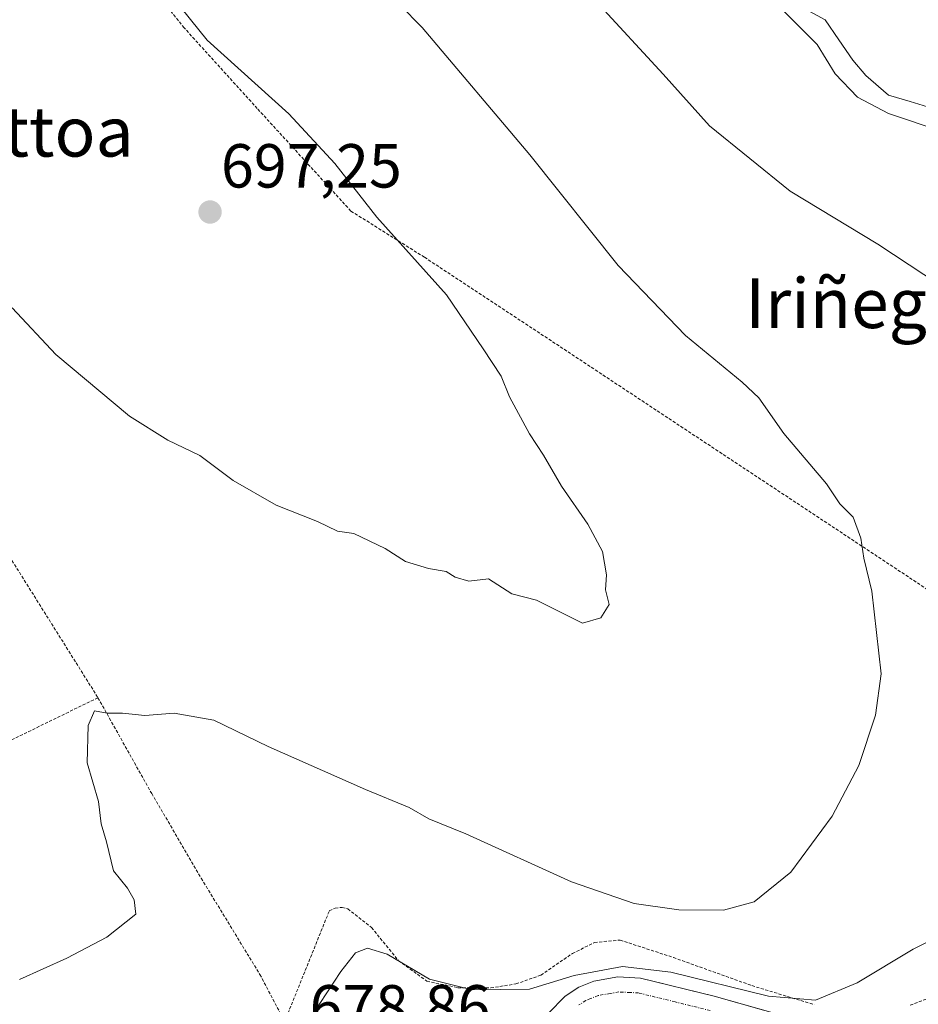
# Model space of a CAD drawing. Units: metres. Extents: x 593322 to 596758, y 4763770 to 4766130.
# Drawn here: x 595422 to 595567, y 4764109 to 4764268 of the extents above; entities that cross this region are included whole.
import ezdxf
from ezdxf.enums import TextEntityAlignment as Align

# ---------------------------------------------------------------- set-up
doc = ezdxf.new("R2010")
doc.units = ezdxf.units.M
doc.header["$MEASUREMENT"] = 0
doc.linetypes.add('TRAZO_Y_PUNTO', pattern=[1, 0.5, -0.25, 0, -0.25])
doc.linetypes.add('TRAZOS', pattern=[0.75, 0.5, -0.25])
for name, color, linetype, lineweight in [('Alambrada', 19, 'TRAZOS', 0), ('Carretera de calzada única', 19, 'Continuous', 13), ('Carretera de calzada única Cxs', 19, 'Continuous', 13), ('Carretera de calzada única eje', 19, 'TRAZO_Y_PUNTO', 0), ('Carátula', 7, 'Continuous', 5), ('Corriente natural lineal', 142, 'Continuous', 13), ('Curva de nivel normal', 36, 'Continuous', 0), ('Punto de cota en terreno', 7, 'Continuous', 0), ('Rótulo de punto de cota en terreno', 19, 'Continuous', 0), ('Texto cartográfico', 19, 'Continuous', 0)]:
    doc.layers.add(name, color=color, linetype=linetype, lineweight=lineweight)
doc.styles.add('Arial', font='txt', dxfattribs={"height": 0.2})

# ---------------------------------------------------------------- blocks, each defined once
blk = doc.blocks.new('5PATER')
at = {"layer": 'Carátula', "linetype": 'Continuous', "lineweight": 5}
h = blk.add_hatch(color=250, dxfattribs=at)
edge = h.paths.add_edge_path()
edge.add_ellipse((0, 0.01), major_axis=(-1.33, -1.34), ratio=0.999422, start_angle=0, end_angle=360)

msp = doc.modelspace()

# ---------------------------------------------------------------- linework, layer by layer
at = {"layer": 'Alambrada', "color": 19, "linetype": 'TRAZOS', "lineweight": 0}
for points in [[(595365.23, 4764275.64, 700.18), (595370.82, 4764267.3, 699.94), (595377.69, 4764255.67, 699.09), (595386.39, 4764240.24, 697.78), (595395.74, 4764223.59, 695.8), (595406.62, 4764204.92, 694.06), (595417.26, 4764186.09, 692.8), (595434.71, 4764158.26, 690.16)], [(595565.64, 4764108.71, 682.23), (595571.03, 4764110.8, 682.27), (595574.35, 4764112.77, 682.44), (595577.39, 4764115.16, 682.42), (595581.46, 4764119.69, 682.64), (595584.37, 4764124.67, 683.01), (595589.8, 4764141.26, 685.63), (595596.62, 4764157.64, 687.73), (595580.35, 4764167.79, 688.46), (595556.58, 4764183.52, 690.01), (595509.05, 4764214.93, 692.5), (595487.35, 4764229.22, 694.51), (595475.48, 4764236.68, 695.65), (595460.39, 4764253.2, 695.67), (595448.62, 4764266.18, 695.24), (595446.51, 4764268.81, 695.43)], [(595434.71, 4764158.26, 690.16), (595413.28, 4764147.78, 691.94), (595401.5, 4764142.9, 693.33), (595391.89, 4764138.58, 693.2), (595398.02, 4764126.66, 691.84), (595412.35, 4764097.66, 689.82), (595426.6, 4764070.1, 689.73)], [(595434.71, 4764158.26, 690.16), (595443.37, 4764142.82, 689.26), (595451.35, 4764129.18, 689.01), (595460.82, 4764113.65, 688.02), (595464.76, 4764106.16, 686.44)], [(595465.33, 4764107.37, 686.74), (595472, 4764123.91, 687.43), (595472.94, 4764124.36, 687.47), (595474.07, 4764124.47, 687.47), (595474.98, 4764124.24, 687.43), (595478.8, 4764121.23, 686.4), (595483.17, 4764115.88, 684.12), (595487.73, 4764112.6, 684.26), (595492.74, 4764111.52, 684.37), (595498.03, 4764111.5, 684.73), (595502.09, 4764112.13, 685.16), (595506.1, 4764113.56, 685.96), (595511.19, 4764117.04, 686.54), (595514.76, 4764118.82, 687.22), (595518.87, 4764119.21, 687.39), (595527.46, 4764116.4, 686.52), (595540.12, 4764111.86, 685.65), (595550.18, 4764108.8, 684.15)]]:
    msp.add_polyline3d(points, dxfattribs=at)
at = {"layer": 'Carretera de calzada única', "color": 19, "linetype": 'Continuous', "lineweight": 13}
msp.add_lwpolyline([(595507.26, 4764107.4), (595510.03, 4764110.18), (595512.23, 4764111.6), (595514.64, 4764112.6), (595518.51, 4764113.26), (595522.19, 4764113.09), (595534.03, 4764110.18), (595546, 4764106.8)], dxfattribs=at)
at = {"layer": 'Carretera de calzada única Cxs', "color": 19, "linetype": 'Continuous', "lineweight": 13}
msp.add_polyline3d([(595507.26, 4764107.4, 683.09), (595510.03, 4764110.18, 683.75), (595512.23, 4764111.6, 684.01), (595514.64, 4764112.6, 683.86), (595518.51, 4764113.26, 683.33), (595522.19, 4764113.09, 682.99), (595526.14, 4764112.12, 683.07), (595530.08, 4764111.15, 684.09), (595534.03, 4764110.18, 683.89), (595538.02, 4764109.05, 683.06), (595542.01, 4764107.93, 682.79)], dxfattribs=at)
at = {"layer": 'Carretera de calzada única eje', "color": 19, "linetype": 'TRAZO_Y_PUNTO', "lineweight": 0}
msp.add_lwpolyline([(595533.41, 4764107.84), (595527.76, 4764109.24), (595521.85, 4764110.69), (595520.51, 4764110.76), (595518.67, 4764110.84), (595517.25, 4764110.59), (595515.32, 4764110.27), (595514.1, 4764109.77), (595513.35, 4764109.46), (595512.25, 4764108.75)], dxfattribs=at)
at = {"layer": 'Corriente natural lineal', "color": 142, "linetype": 'Continuous', "lineweight": 13}
msp.add_polyline3d([(595548.65, 4764269.28, 679.06), (595551.92, 4764267.5, 678.46), (595554.16, 4764264.25, 678.46), (595556.39, 4764260.99, 678.04), (595558.47, 4764258.51, 678.09), (595562.12, 4764255.34, 678.24), (595565.62, 4764254.3, 677.93), (595569.11, 4764253.26, 677.94), (595571.65, 4764252.97, 678.02), (595574.19, 4764252.67, 677.71), (595578.12, 4764251.86, 677.42), (595582.05, 4764251.05, 677.16), (595585.72, 4764251.11, 676.79), (595588.73, 4764250.76, 676.74), (595589.52, 4764248.82, 676.64), (595591.82, 4764246.42, 676.68), (595594.11, 4764244.01, 676.72)], dxfattribs=at)
at = {"layer": 'Curva de nivel normal', "color": 36, "linetype": 'Continuous', "lineweight": 0}
for points in [[(595472.57, 4764280.92, 690), (595486.96, 4764266.26, 690), (595504.34, 4764245.71, 690), (595518.55, 4764227.9, 690), (595529.42, 4764216.6, 690), (595538.55, 4764209.12, 690), (595541.22, 4764206.56, 690), (595545.26, 4764200.83, 690), (595552.14, 4764192.74, 690), (595554.29, 4764189.52, 690), (595556.46, 4764187.33, 690), (595557.68, 4764183.98, 690), (595558.14, 4764180.75, 690), (595559.46, 4764175.41, 690), (595560.94, 4764162.09, 690), (595560.05, 4764155.43, 690), (595557.36, 4764147.35, 690), (595553.06, 4764139.18, 690), (595546.4, 4764130.14, 690), (595540.49, 4764125.39, 690), (595535.54, 4764124.01, 690), (595528.35, 4764124.07, 690), (595521.15, 4764125.1, 690), (595511.02, 4764128.6, 690), (595493.99, 4764136.35, 690), (595488.05, 4764138.76, 690), (595484.89, 4764140.58, 690), (595477.86, 4764143.44, 690), (595462.14, 4764150.38, 690), (595453.4, 4764154.64, 690), (595447, 4764155.79, 690), (595442.28, 4764155.41, 690), (595438.66, 4764155.79, 690), (595436.18, 4764155.75, 690), (595434.13, 4764156.12, 690), (595433.15, 4764153.78, 690), (595432.99, 4764147.75, 690), (595434.8, 4764141.54, 690), (595435.21, 4764137.92, 690), (595436.11, 4764135.05, 690), (595437.2, 4764130.36, 690), (595439.48, 4764127.59, 690), (595440.56, 4764125.69, 690), (595440.84, 4764123.36, 690), (595436.15, 4764119.69, 690), (595429.71, 4764116.31, 690), (595422.07, 4764112.85, 690)], [(595420.88, 4764221.1, 695), (595427.92, 4764213.56, 695), (595439.82, 4764203.64, 695), (595445.99, 4764199.78, 695), (595451.16, 4764197.26, 695), (595456.53, 4764193.28, 695), (595463.46, 4764189.28, 695), (595470.1, 4764186.66, 695), (595473.33, 4764185.1, 695), (595475.96, 4764184.7, 695), (595481.02, 4764182.29, 695), (595484.29, 4764180.22, 695), (595488, 4764179.06, 695), (595490.86, 4764178.62, 695), (595492.27, 4764177.67, 695), (595494.48, 4764177.04, 695), (595497.67, 4764177.4, 695), (595501.4, 4764174.97, 695), (595505.38, 4764173.95, 695), (595512.82, 4764170.28, 695), (595515.76, 4764171.15, 695), (595517.14, 4764173.25, 695), (595516.51, 4764175.63, 695), (595516.66, 4764178.06, 695), (595516.02, 4764181.8, 695), (595513.66, 4764186.23, 695), (595509.42, 4764192.32, 695), (595506.53, 4764197.34, 695), (595504.25, 4764200.75, 695), (595501.05, 4764206.72, 695), (595499.68, 4764210.06, 695), (595496.83, 4764214.45, 695), (595490.9, 4764223.18, 695), (595479.68, 4764235.7, 695), (595472.91, 4764244.32, 695), (595465.47, 4764252.35, 695), (595452.32, 4764264.2, 695), (595446.72, 4764271.21, 695)], [(595572.87, 4764223.13, 685), (595560.42, 4764231.33, 685), (595546.3, 4764239.88, 685), (595533.31, 4764250.38, 685), (595525.81, 4764258.74, 685), (595515.04, 4764270.45, 685)], [(595570.65, 4764249.55, 680), (595562.14, 4764252.37, 680), (595557.12, 4764255.02, 680), (595553.54, 4764258.77, 680), (595550.62, 4764263.52, 680), (595544.79, 4764269.35, 680)], [(595468.24, 4764105.53, 685), (595473.84, 4764114.12, 685), (595476.24, 4764117.14, 685), (595478.18, 4764117.88, 685), (595481.34, 4764116.96, 685), (595488.13, 4764112.93, 685), (595495.04, 4764111.21, 685), (595504.26, 4764111.27, 685), (595511.5, 4764113.47, 685), (595519.27, 4764114.92, 685), (595527.06, 4764114.02, 685), (595542.81, 4764110.19, 685), (595550.39, 4764109.51, 685), (595557.11, 4764112.31, 685), (595566.13, 4764117.76, 685), (595573.07, 4764121.18, 685)]]:
    msp.add_polyline3d(points, dxfattribs=at)

# ---------------------------------------------------------------- block references
at = {"layer": 'Punto de cota en terreno', "linetype": 'Continuous', "lineweight": 0}
msp.add_blockref('5PATER', (595452.78, 4764236.51, 697.25), dxfattribs=at)

# ---------------------------------------------------------------- texts
at = {"layer": 'Rótulo de punto de cota en terreno', "color": 19, "linetype": 'Continuous', "lineweight": 0, "style": 'Arial'}
for s, p in [('697,25', (595454.54, 4764238.27)), ('678,86', (595468.83, 4764102.76))]:
    msp.add_text(s, height=7, dxfattribs=at).set_placement(p, align=Align.BOTTOM_LEFT)
at = {"layer": 'Texto cartográfico', "color": 19, "linetype": 'Continuous', "lineweight": 0, "style": 'Arial'}
for s, p in [('Gainttoa', (595418.31, 4764249.45)), ('Iriñegi', (595555.18, 4764221.82))]:
    msp.add_text(s, height=8, dxfattribs=at).set_placement(p, align=Align.MIDDLE_CENTER)

doc.saveas('drawing.dxf')
